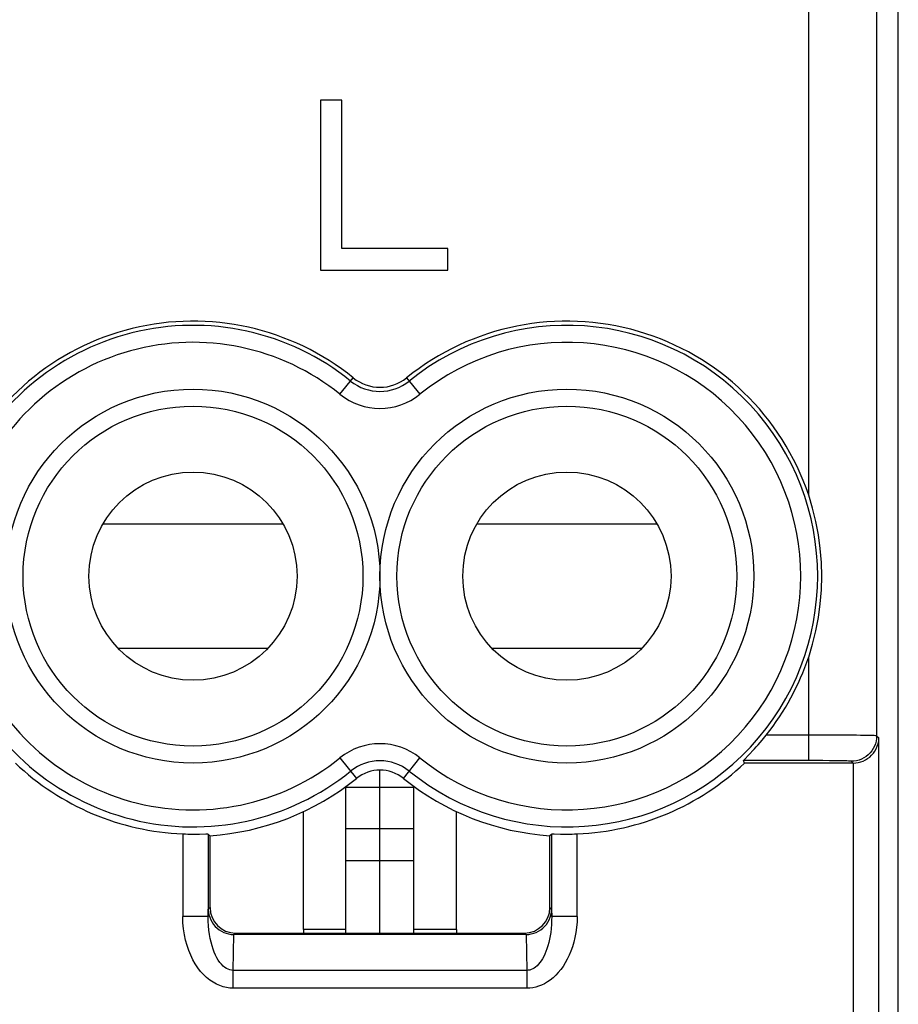
# Model space of a CAD drawing. Units: millimetres. Extents: x 79.2 to 101.9, y 84.9 to 133.9.
# Drawn here: x 91.5 to 101.9, y 92.2 to 103.8 of the extents above; entities that cross this region are included whole.
import ezdxf

# ---------------------------------------------------------------- set-up
doc = ezdxf.new("R2010")
doc.units = ezdxf.units.MM
doc.header["$LTSCALE"] = 16.335
doc.layers.get('0').update_dxf_attribs({"linetype": 'CONTINUOUS'})
doc.layers.add('ASSI', color=7, linetype='CONTINUOUS')
doc.layers.add('CURVE', color=7, linetype='CONTINUOUS')

msp = doc.modelspace()

# ---------------------------------------------------------------- linework, layer by layer
at = {"color": 7, "linetype": 'CONTINUOUS'}
for p, q in [((101.888, 91.386), (101.888, 127.334)), ((95.338, 102.86), (95.088, 102.86)), ((95.088, 102.86), (95.088, 100.86)), ((95.338, 101.115), (95.338, 102.86)), ((96.586, 101.115), (95.338, 101.115)), ((96.586, 100.86), (96.586, 101.115)), ((95.088, 100.86), (96.586, 100.86)), ((100.079, 95.06), (100.067, 95.089)), ((101.354, 95.06), (100.079, 95.06)), ((95.388, 93.06), (95.388, 94.786)), ((95.388, 94.775), (96.188, 94.775)), ((96.188, 93.06), (96.188, 94.786)), ((93.767, 94.225), (93.788, 94.205)), ((93.788, 94.205), (93.788, 93.36)), ((95.388, 94.292), (96.188, 94.292)), ((97.809, 94.225), (97.788, 94.205)), ((97.788, 93.36), (97.788, 94.205)), ((95.388, 93.912), (96.188, 93.912)), ((97.505, 93.042), (94.07, 93.042)), ((94.088, 93.06), (97.488, 93.06)), ((94.888, 93.103), (94.888, 93.06)), ((96.688, 93.103), (96.688, 93.06))]:
    msp.add_line(p, q, dxfattribs=at)
at = {"color": 250, "linetype": 'CONTINUOUS'}
for p, q in [((100.833, 98.211), (100.833, 105.157)), ((101.633, 104.357), (101.633, 95.381)), ((95.317, 99.399), (95.474, 99.593)), ((96.102, 99.593), (96.259, 99.399)), ((94.649, 97.871), (92.526, 97.871)), ((99.049, 97.871), (96.926, 97.871)), ((94.468, 96.409), (92.708, 96.409)), ((98.868, 96.409), (97.108, 96.409)), ((100.833, 95.089), (100.833, 96.308)), ((100.902, 95.389), (100.334, 95.389)), ((101.038, 95.389), (100.902, 95.389)), ((101.167, 95.389), (101.038, 95.389)), ((101.287, 95.388), (101.167, 95.389)), ((101.633, 95.381), (101.659, 95.355)), ((101.659, 91.472), (101.659, 95.355)), ((95.317, 95.12), (95.512, 94.879)), ((96.064, 94.879), (96.259, 95.12)), ((100.919, 95.089), (100.067, 95.089)), ((101.001, 95.089), (100.919, 95.089)), ((101.08, 95.088), (101.001, 95.089)), ((101.151, 95.087), (101.08, 95.088)), ((101.333, 95.081), (101.354, 95.06)), ((101.359, 91.472), (101.359, 95.06)), ((93.467, 94.227), (93.467, 93.256)), ((93.767, 94.225), (93.767, 93.256)), ((97.809, 93.256), (97.809, 94.225)), ((98.109, 93.256), (98.109, 94.227)), ((93.767, 93.256), (93.768, 93.34)), ((93.768, 93.34), (93.788, 93.36)), ((97.788, 93.36), (97.807, 93.34)), ((97.807, 93.34), (97.809, 93.256)), ((93.767, 93.256), (93.467, 93.256)), ((98.109, 93.256), (97.809, 93.256)), ((94.06, 92.621), (94.067, 93.042)), ((94.07, 93.042), (94.088, 93.06)), ((95.388, 93.103), (94.888, 93.103)), ((96.688, 93.103), (96.188, 93.103)), ((97.505, 93.042), (97.488, 93.06)), ((97.509, 93.042), (97.516, 92.621)), ((97.516, 92.621), (94.06, 92.621)), ((94.06, 92.411), (94.06, 92.621)), ((97.516, 92.621), (97.516, 92.411)), ((97.516, 92.411), (94.06, 92.411))]:
    msp.add_line(p, q, dxfattribs=at)
at = {"color": 7, "linetype": 'CONTINUOUS'}
for points in [[(100.833, 96.308), (100.88, 96.461), (100.918, 96.617), (100.948, 96.774), (100.97, 96.935), (100.984, 97.097), (100.988, 97.26), (100.984, 97.422), (100.97, 97.585), (100.948, 97.745), (100.918, 97.903), (100.88, 98.058), (100.833, 98.211)], [(100.177, 95.207), (100.196, 95.228), (100.217, 95.251), (100.239, 95.276), (100.262, 95.303), (100.285, 95.331), (100.334, 95.389)], [(101.359, 95.06), (101.388, 95.062), (101.416, 95.066), (101.445, 95.074), (101.473, 95.084), (101.501, 95.097), (101.527, 95.113), (101.551, 95.131), (101.573, 95.152), (101.594, 95.175), (101.612, 95.2), (101.628, 95.228), (101.64, 95.257), (101.65, 95.288), (101.657, 95.32), (101.659, 95.355)], [(100.067, 95.089), (100.067, 95.091), (100.07, 95.094), (100.075, 95.099), (100.081, 95.106), (100.126, 95.153)], [(100.126, 95.153), (100.141, 95.169), (100.177, 95.207)], [(93.467, 94.227), (93.498, 94.226), (93.528, 94.225), (93.558, 94.225), (93.586, 94.224), (93.614, 94.224), (93.64, 94.224), (93.664, 94.224), (93.739, 94.226)], [(93.739, 94.226), (93.751, 94.226), (93.759, 94.226), (93.765, 94.225), (93.767, 94.225)], [(97.809, 94.225), (97.811, 94.225), (97.817, 94.226), (97.825, 94.226), (97.837, 94.226), (97.912, 94.224)], [(97.912, 94.224), (97.936, 94.224), (97.962, 94.224), (97.989, 94.224), (98.018, 94.225), (98.048, 94.225), (98.078, 94.226), (98.109, 94.227)], [(93.768, 93.34), (93.77, 93.307), (93.776, 93.276), (93.785, 93.245), (93.797, 93.215), (93.812, 93.188), (93.829, 93.162), (93.849, 93.138), (93.872, 93.117), (93.896, 93.098), (93.922, 93.081), (93.949, 93.068), (93.978, 93.057), (94.007, 93.049), (94.037, 93.044), (94.067, 93.042)], [(97.509, 93.042), (97.539, 93.044), (97.569, 93.049), (97.598, 93.057), (97.627, 93.068), (97.654, 93.081), (97.68, 93.098), (97.704, 93.117), (97.726, 93.138), (97.746, 93.162), (97.764, 93.188), (97.779, 93.215), (97.791, 93.245), (97.8, 93.276), (97.805, 93.307), (97.807, 93.34)]]:
    msp.add_lwpolyline(points, dxfattribs=at)
at = {"color": 250, "linetype": 'CONTINUOUS'}
for points in [[(101.633, 95.381), (101.629, 95.382), (101.619, 95.382), (101.603, 95.383), (101.581, 95.384), (101.554, 95.385), (101.521, 95.385), (101.483, 95.386), (101.441, 95.386), (101.394, 95.387), (101.287, 95.388)], [(101.633, 95.381), (101.631, 95.35), (101.626, 95.319), (101.618, 95.288), (101.607, 95.259), (101.593, 95.231), (101.575, 95.205), (101.556, 95.18), (101.534, 95.158), (101.509, 95.138), (101.483, 95.121), (101.455, 95.107), (101.426, 95.096), (101.395, 95.087), (101.364, 95.083), (101.333, 95.081)], [(101.333, 95.081), (101.33, 95.082), (101.324, 95.082), (101.314, 95.083), (101.301, 95.084), (101.284, 95.085), (101.263, 95.085), (101.24, 95.086), (101.213, 95.086), (101.151, 95.087)], [(94.06, 92.411), (94.021, 92.412), (93.982, 92.418), (93.943, 92.427), (93.903, 92.441), (93.863, 92.458), (93.824, 92.48), (93.785, 92.506), (93.748, 92.537), (93.712, 92.571), (93.677, 92.609), (93.645, 92.651), (93.615, 92.696), (93.587, 92.745), (93.561, 92.798), (93.538, 92.853), (93.518, 92.912), (93.5, 92.975), (93.486, 93.04), (93.476, 93.109), (93.47, 93.181), (93.467, 93.256)], [(94.06, 92.621), (94.04, 92.622), (94.021, 92.626), (94.001, 92.633), (93.981, 92.643), (93.961, 92.656), (93.942, 92.672), (93.923, 92.692), (93.904, 92.715), (93.886, 92.74), (93.869, 92.769), (93.853, 92.8), (93.838, 92.834), (93.825, 92.871), (93.812, 92.911), (93.801, 92.953), (93.791, 92.997), (93.782, 93.044), (93.776, 93.093), (93.771, 93.145), (93.768, 93.2), (93.767, 93.256)], [(97.809, 93.256), (97.808, 93.206), (97.806, 93.159), (97.802, 93.112), (97.797, 93.068), (97.79, 93.026), (97.783, 92.986), (97.774, 92.947), (97.764, 92.911), (97.753, 92.876), (97.741, 92.844), (97.728, 92.813), (97.715, 92.785), (97.701, 92.758), (97.686, 92.734), (97.67, 92.712), (97.654, 92.693), (97.637, 92.675), (97.62, 92.66), (97.603, 92.648), (97.586, 92.638), (97.568, 92.631), (97.551, 92.625), (97.534, 92.622), (97.516, 92.621)], [(98.109, 93.256), (98.107, 93.19), (98.102, 93.127), (98.094, 93.066), (98.083, 93.007), (98.069, 92.951), (98.053, 92.897), (98.035, 92.846), (98.015, 92.798), (97.993, 92.752), (97.969, 92.709), (97.943, 92.668), (97.915, 92.63), (97.886, 92.595), (97.856, 92.563), (97.825, 92.533), (97.792, 92.507), (97.758, 92.484), (97.724, 92.464), (97.69, 92.448), (97.655, 92.434), (97.621, 92.424), (97.586, 92.417), (97.551, 92.412), (97.516, 92.411)]]:
    msp.add_lwpolyline(points, dxfattribs=at)
for centre in [(93.588, 97.26), (97.988, 97.26)]:
    msp.add_circle(centre, 2.2, dxfattribs=at)
at = {"color": 7, "linetype": 'CONTINUOUS'}
for centre, radius in [((93.588, 97.26), 2), ((97.988, 97.26), 2), ((93.588, 97.26), 1.225), ((97.988, 97.26), 1.225)]:
    msp.add_circle(centre, radius, dxfattribs=at)
for centre, radius, start, end in [((93.588, 97.26), 3, 51.0552, 156.5504), ((97.988, 97.26), 3, 18.4962, 128.9448), ((95.788, 99.982), 0.5, 231.0552, 308.9448), ((97.988, 97.26), 3, 321.4332, 341.5038), ((93.588, 97.26), 3.035, 226.4604, 267.7152), ((97.988, 97.26), 3.035, 272.2848, 313.5396), ((95.788, 94.538), 0.439, 51.0552, 128.9448), ((93.588, 97.26), 3.061, 273.7462, 308.9448), ((97.988, 97.26), 3.061, 231.0552, 266.2538)]:
    msp.add_arc(centre, radius, start, end, dxfattribs=at)
at = {"color": 250, "linetype": 'CONTINUOUS'}
for centre, radius, start, end in [((93.588, 97.26), 2.951, 51.0552, 157.1725), ((97.988, 97.26), 2.951, 231.0552, 128.9448), ((93.588, 97.26), 2.751, 51.0552, 159.9115), ((97.988, 97.26), 2.751, 231.0552, 128.9448), ((95.788, 99.982), 0.549, 231.0552, 308.9448), ((95.788, 99.982), 0.749, 231.0552, 308.9448), ((93.588, 97.26), 2.751, 200.0885, 308.9448), ((93.588, 97.26), 2.951, 202.8275, 308.9448), ((95.788, 94.538), 0.749, 51.0552, 128.9448), ((95.788, 94.538), 0.549, 51.0552, 128.9448)]:
    msp.add_arc(centre, radius, start, end, dxfattribs=at)
at = {"color": 7, "linetype": 'CONTINUOUS'}
for centre, major_axis, start_param, end_param in [((101.354, 95.36), (0.212, -0.212), -0.785246, -0.768097), ((94.088, 93.36), (0.212, 0.212), 2.356347, 3.926839), ((97.488, 93.36), (-0.212, 0.212), 2.356347, 3.926839)]:
    msp.add_ellipse(centre, major_axis=major_axis, ratio=0.999695, start_param=start_param, end_param=end_param, dxfattribs=at)
at = {"layer": 'ASSI', "color": 7, "linetype": 'CONTINUOUS'}
for p, q in [((101.888, 91.386), (101.888, 127.334)), ((95.338, 102.86), (95.088, 102.86)), ((95.088, 102.86), (95.088, 100.86)), ((95.338, 101.115), (95.338, 102.86)), ((96.586, 101.115), (95.338, 101.115)), ((96.586, 100.86), (96.586, 101.115)), ((95.088, 100.86), (96.586, 100.86)), ((100.079, 95.06), (100.067, 95.089)), ((101.354, 95.06), (100.079, 95.06)), ((94.888, 93.103), (94.888, 94.49)), ((96.688, 93.103), (96.688, 94.49)), ((93.767, 94.225), (93.788, 94.205)), ((93.788, 94.205), (93.788, 93.36)), ((97.809, 94.225), (97.788, 94.205)), ((97.788, 93.36), (97.788, 94.205)), ((97.505, 93.042), (94.07, 93.042)), ((94.088, 93.06), (97.488, 93.06))]:
    msp.add_line(p, q, dxfattribs=at)
at = {"layer": 'ASSI', "color": 250, "linetype": 'CONTINUOUS'}
for p, q in [((100.833, 98.211), (100.833, 105.157)), ((101.633, 104.357), (101.633, 95.381)), ((95.317, 99.399), (95.474, 99.593)), ((96.102, 99.593), (96.259, 99.399)), ((100.833, 95.089), (100.833, 96.308)), ((100.902, 95.389), (100.334, 95.389)), ((101.038, 95.389), (100.902, 95.389)), ((101.167, 95.389), (101.038, 95.389)), ((101.287, 95.388), (101.167, 95.389)), ((101.633, 95.381), (101.659, 95.355)), ((101.659, 91.472), (101.659, 95.355)), ((95.317, 95.12), (95.512, 94.879)), ((96.064, 94.879), (96.259, 95.12)), ((100.919, 95.089), (100.067, 95.089)), ((101.001, 95.089), (100.919, 95.089)), ((101.08, 95.088), (101.001, 95.089)), ((101.151, 95.087), (101.08, 95.088)), ((101.333, 95.081), (101.354, 95.06)), ((101.359, 91.472), (101.359, 95.06)), ((93.467, 94.227), (93.467, 93.256)), ((93.767, 94.225), (93.767, 93.256)), ((97.809, 93.256), (97.809, 94.225)), ((98.109, 93.256), (98.109, 94.227)), ((93.767, 93.256), (93.768, 93.34)), ((93.768, 93.34), (93.788, 93.36)), ((97.788, 93.36), (97.807, 93.34)), ((97.807, 93.34), (97.809, 93.256)), ((93.767, 93.256), (93.467, 93.256)), ((98.109, 93.256), (97.809, 93.256)), ((94.06, 92.621), (94.067, 93.042)), ((94.07, 93.042), (94.088, 93.06)), ((97.505, 93.042), (97.488, 93.06)), ((97.509, 93.042), (97.516, 92.621)), ((97.516, 92.621), (94.06, 92.621)), ((94.06, 92.411), (94.06, 92.621)), ((97.516, 92.621), (97.516, 92.411)), ((97.516, 92.411), (94.06, 92.411))]:
    msp.add_line(p, q, dxfattribs=at)
at = {"layer": 'ASSI', "color": 7, "linetype": 'CONTINUOUS'}
for points in [[(100.833, 96.308), (100.88, 96.461), (100.918, 96.617), (100.948, 96.774), (100.97, 96.935), (100.984, 97.097), (100.988, 97.26), (100.984, 97.422), (100.97, 97.585), (100.948, 97.745), (100.918, 97.903), (100.88, 98.058), (100.833, 98.211)], [(100.177, 95.207), (100.196, 95.228), (100.217, 95.251), (100.239, 95.276), (100.262, 95.303), (100.285, 95.331), (100.334, 95.389)], [(101.359, 95.06), (101.388, 95.062), (101.416, 95.066), (101.445, 95.074), (101.473, 95.084), (101.501, 95.097), (101.527, 95.113), (101.551, 95.131), (101.573, 95.152), (101.594, 95.175), (101.612, 95.2), (101.628, 95.228), (101.64, 95.257), (101.65, 95.288), (101.657, 95.32), (101.659, 95.355)], [(100.067, 95.089), (100.067, 95.091), (100.07, 95.094), (100.075, 95.099), (100.081, 95.106), (100.126, 95.153)], [(100.126, 95.153), (100.141, 95.169), (100.177, 95.207)], [(93.467, 94.227), (93.498, 94.226), (93.528, 94.225), (93.558, 94.225), (93.586, 94.224), (93.614, 94.224), (93.64, 94.224), (93.664, 94.224), (93.739, 94.226)], [(93.739, 94.226), (93.751, 94.226), (93.759, 94.226), (93.765, 94.225), (93.767, 94.225)], [(97.809, 94.225), (97.811, 94.225), (97.817, 94.226), (97.825, 94.226), (97.837, 94.226), (97.912, 94.224)], [(97.912, 94.224), (97.936, 94.224), (97.962, 94.224), (97.989, 94.224), (98.018, 94.225), (98.048, 94.225), (98.078, 94.226), (98.109, 94.227)], [(93.768, 93.34), (93.77, 93.307), (93.776, 93.276), (93.785, 93.245), (93.797, 93.215), (93.812, 93.188), (93.829, 93.162), (93.849, 93.138), (93.872, 93.117), (93.896, 93.098), (93.922, 93.081), (93.949, 93.068), (93.978, 93.057), (94.007, 93.049), (94.037, 93.044), (94.067, 93.042)], [(97.509, 93.042), (97.539, 93.044), (97.569, 93.049), (97.598, 93.057), (97.627, 93.068), (97.654, 93.081), (97.68, 93.098), (97.704, 93.117), (97.726, 93.138), (97.746, 93.162), (97.764, 93.188), (97.779, 93.215), (97.791, 93.245), (97.8, 93.276), (97.805, 93.307), (97.807, 93.34)]]:
    msp.add_lwpolyline(points, dxfattribs=at)
at = {"layer": 'ASSI', "color": 250, "linetype": 'CONTINUOUS'}
for points in [[(101.633, 95.381), (101.629, 95.382), (101.619, 95.382), (101.603, 95.383), (101.581, 95.384), (101.554, 95.385), (101.521, 95.385), (101.483, 95.386), (101.441, 95.386), (101.394, 95.387), (101.287, 95.388)], [(101.633, 95.381), (101.631, 95.35), (101.626, 95.319), (101.618, 95.288), (101.607, 95.259), (101.593, 95.231), (101.575, 95.205), (101.556, 95.18), (101.534, 95.158), (101.509, 95.138), (101.483, 95.121), (101.455, 95.107), (101.426, 95.096), (101.395, 95.087), (101.364, 95.083), (101.333, 95.081)], [(101.333, 95.081), (101.33, 95.082), (101.324, 95.082), (101.314, 95.083), (101.301, 95.084), (101.284, 95.085), (101.263, 95.085), (101.24, 95.086), (101.213, 95.086), (101.151, 95.087)], [(94.06, 92.411), (94.021, 92.412), (93.982, 92.418), (93.943, 92.427), (93.903, 92.441), (93.863, 92.458), (93.824, 92.48), (93.785, 92.506), (93.748, 92.537), (93.712, 92.571), (93.677, 92.609), (93.645, 92.651), (93.615, 92.696), (93.587, 92.745), (93.561, 92.798), (93.538, 92.853), (93.518, 92.912), (93.5, 92.975), (93.486, 93.04), (93.476, 93.109), (93.47, 93.181), (93.467, 93.256)], [(94.06, 92.621), (94.04, 92.622), (94.021, 92.626), (94.001, 92.633), (93.981, 92.643), (93.961, 92.656), (93.942, 92.672), (93.923, 92.692), (93.904, 92.715), (93.886, 92.74), (93.869, 92.769), (93.853, 92.8), (93.838, 92.834), (93.825, 92.871), (93.812, 92.911), (93.801, 92.953), (93.791, 92.997), (93.782, 93.044), (93.776, 93.093), (93.771, 93.145), (93.768, 93.2), (93.767, 93.256)], [(97.809, 93.256), (97.808, 93.206), (97.806, 93.159), (97.802, 93.112), (97.797, 93.068), (97.79, 93.026), (97.783, 92.986), (97.774, 92.947), (97.764, 92.911), (97.753, 92.876), (97.741, 92.844), (97.728, 92.813), (97.715, 92.785), (97.701, 92.758), (97.686, 92.734), (97.67, 92.712), (97.654, 92.693), (97.637, 92.675), (97.62, 92.66), (97.603, 92.648), (97.586, 92.638), (97.568, 92.631), (97.551, 92.625), (97.534, 92.622), (97.516, 92.621)], [(98.109, 93.256), (98.107, 93.19), (98.102, 93.127), (98.094, 93.066), (98.083, 93.007), (98.069, 92.951), (98.053, 92.897), (98.035, 92.846), (98.015, 92.798), (97.993, 92.752), (97.969, 92.709), (97.943, 92.668), (97.915, 92.63), (97.886, 92.595), (97.856, 92.563), (97.825, 92.533), (97.792, 92.507), (97.758, 92.484), (97.724, 92.464), (97.69, 92.448), (97.655, 92.434), (97.621, 92.424), (97.586, 92.417), (97.551, 92.412), (97.516, 92.411)]]:
    msp.add_lwpolyline(points, dxfattribs=at)
for centre in [(93.588, 97.26), (97.988, 97.26)]:
    msp.add_circle(centre, 2.2, dxfattribs=at)
at = {"layer": 'ASSI', "color": 7, "linetype": 'CONTINUOUS'}
for centre, radius in [((93.588, 97.26), 2), ((97.988, 97.26), 2), ((93.588, 97.26), 1.225), ((97.988, 97.26), 1.225)]:
    msp.add_circle(centre, radius, dxfattribs=at)
for centre, radius, start, end in [((93.588, 97.26), 3, 51.0552, 156.5504), ((97.988, 97.26), 3, 18.4962, 128.9448), ((95.788, 99.982), 0.5, 231.0552, 308.9448), ((97.988, 97.26), 3, 321.4332, 341.5038), ((93.588, 97.26), 3.035, 226.4604, 267.7152), ((97.988, 97.26), 3.035, 272.2848, 313.5396), ((95.788, 94.538), 0.439, 51.0552, 128.9448), ((93.588, 97.26), 3.061, 273.7462, 308.9448), ((97.988, 97.26), 3.061, 231.0552, 266.2538)]:
    msp.add_arc(centre, radius, start, end, dxfattribs=at)
at = {"layer": 'ASSI', "color": 250, "linetype": 'CONTINUOUS'}
for centre, radius, start, end in [((93.588, 97.26), 2.951, 51.0552, 157.1725), ((97.988, 97.26), 2.951, 231.0552, 128.9448), ((93.588, 97.26), 2.751, 51.0552, 159.9115), ((97.988, 97.26), 2.751, 231.0552, 128.9448), ((95.788, 99.982), 0.549, 231.0552, 308.9448), ((95.788, 99.982), 0.749, 231.0552, 308.9448), ((93.588, 97.26), 2.751, 200.0885, 308.9448), ((93.588, 97.26), 2.951, 202.8275, 308.9448), ((95.788, 94.538), 0.749, 51.0552, 128.9448), ((95.788, 94.538), 0.549, 51.0552, 128.9448)]:
    msp.add_arc(centre, radius, start, end, dxfattribs=at)
at = {"layer": 'ASSI', "color": 7, "linetype": 'CONTINUOUS'}
for centre, major_axis, start_param, end_param in [((101.354, 95.36), (0.212, -0.212), -0.785246, -0.768097), ((94.088, 93.36), (0.212, 0.212), 2.356347, 3.926839), ((97.488, 93.36), (-0.212, 0.212), 2.356347, 3.926839)]:
    msp.add_ellipse(centre, major_axis=major_axis, ratio=0.999695, start_param=start_param, end_param=end_param, dxfattribs=at)
at = {"layer": 'CURVE', "color": 7, "linetype": 'CONTINUOUS'}
msp.add_line((95.788, 93.06), (95.788, 94.976), dxfattribs=at)

doc.saveas('drawing.dxf')
